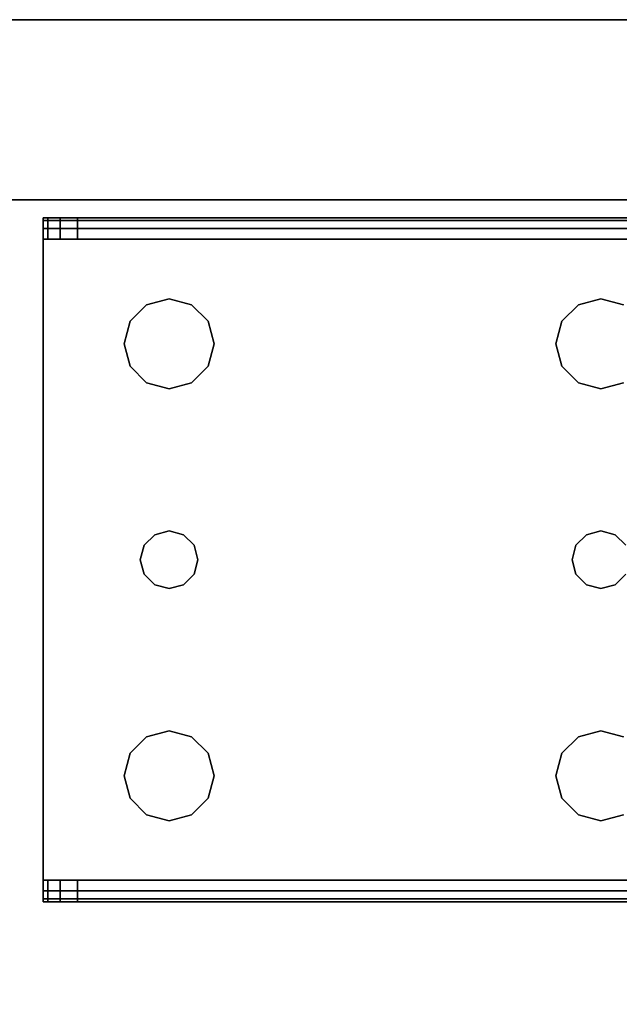
# Model space of a CAD drawing. Extents: x -220.5 to -122, y 516.5 to 590.5.
# Drawn here: x -126.1 to -124.1, y 585.1 to 588.5 of the extents above; entities that cross this region are included whole.
import ezdxf

# ---------------------------------------------------------------- set-up
doc = ezdxf.new("R2010")
doc.units = 0
doc.header["$LTSCALE"] = 96
doc.header["$MEASUREMENT"] = 0
for name, color, linetype in [('AFUST-3-BKLM', 7, 'Continuous'), ('AFUST-3-LGPT1', 7, 'Continuous'), ('AFUST-3-SHLM', 7, 'Continuous'), ('AFUST-3-TPLM', 7, 'Continuous'), ('MAIN_FURN', 7, 'Continuous')]:
    doc.layers.add(name, color=color, linetype=linetype)

# ---------------------------------------------------------------- blocks, each defined once
blk = doc.blocks.new('ZN242053RWTBBFSZFL3')
at = {"layer": 'AFUST-3-BKLM', "color": 42, "linetype": 'Continuous'}
for points, invisible_edges in [([(23.375, -0.625, 52.375), (0.625, 0, 52.375), (23.375, 0, 52.375)], 1), ([(0.625, -0.625, 52.375), (0.625, 0, 52.375), (23.375, -0.625, 52.375)], 2), ([(0.625, -0.625, 4), (23.375, 0, 4), (0.625, 0, 4)], 1), ([(23.375, -0.625, 4), (23.375, 0, 4), (0.625, -0.625, 4)], 2), ([(0.625, 0, 52.375), (23.375, 0, 4), (23.375, 0, 52.375)], 1), ([(0.625, 0, 4), (23.375, 0, 4), (0.625, 0, 52.375)], 2), ([(23.375, -0.625, 52.375), (0.625, -0.625, 4), (0.625, -0.625, 52.375)], 1), ([(23.375, -0.625, 4), (0.625, -0.625, 4), (23.375, -0.625, 52.375)], 2)]:
    blk.add_3dface(points, dxfattribs=dict(at, invisible_edges=invisible_edges))
at = {"layer": 'AFUST-3-LGPT1', "color": 30, "linetype": 'Continuous'}
for points, invisible_edges in [([(22.625, -0.6875, 3.925), (22.625, -0.6975, 3.9625), (19.9375, -0.6975, 3.9625)], 12), ([(19.9375, -0.6875, 3.925), (22.625, -0.6875, 3.925), (19.9375, -0.6975, 3.9625)], 2), ([(19.9375, -0.7625, 3.925), (19.9375, -0.6875, 3.925), (19.9375, -0.6975, 3.9625)], 13), ([(19.9375, -0.6875, 3.875), (19.9375, -0.6875, 3.925), (19.9375, -0.7625, 3.925)], 14), ([(19.9375, -0.7625, 3.875), (19.9375, -0.6875, 3.875), (19.9375, -0.7625, 3.925)], 2), ([(19.9375, -0.7625, 3.875), (19.9532, -0.7625, 3.8143), (19.9532, -0.6875, 3.8143)], 12), ([(19.9375, -0.6875, 3.875), (19.9375, -0.7625, 3.875), (19.9532, -0.6875, 3.8143)], 2), ([(20.0564, -0.6875, 3.7501), (19.9375, -0.6875, 3.925), (19.9375, -0.6875, 3.875)], 13), ([(22.625, -0.6875, 3.925), (19.9375, -0.6875, 3.925), (20.0564, -0.6875, 3.7501)], 14), ([(19.9375, -0.6875, 3.875), (19.9532, -0.6875, 3.8143), (20.0564, -0.6875, 3.7501)], 14), ([(22.625, -0.6975, 3.9625), (22.625, -0.725, 3.99), (19.9375, -0.725, 3.99)], 12), ([(19.9375, -0.6975, 3.9625), (22.625, -0.6975, 3.9625), (19.9375, -0.725, 3.99)], 2), ([(19.9375, -0.6975, 3.9625), (19.9375, -0.725, 3.99), (19.9375, -0.7625, 3.925)], 14), ([(19.9532, -0.7625, 3.8143), (19.9965, -0.7625, 3.7688), (19.9965, -0.6875, 3.7688)], 12), ([(19.9532, -0.6875, 3.8143), (19.9532, -0.7625, 3.8143), (19.9965, -0.6875, 3.7688)], 2), ([(20.0564, -0.6875, 3.7501), (19.9532, -0.6875, 3.8143), (19.9965, -0.6875, 3.7688)], 1), ([(20.0564, -0.6875, 3.7501), (19.9965, -0.7625, 3.7688), (20.0564, -0.7625, 3.7501)], 1), ([(19.9965, -0.6875, 3.7688), (19.9965, -0.7625, 3.7688), (20.0564, -0.6875, 3.7501)], 2), ([(22.625, -0.7625, 3.625), (20.0564, -0.6875, 3.7501), (20.0564, -0.7625, 3.7501)], 1), ([(22.625, -0.6875, 3.625), (20.0564, -0.6875, 3.7501), (22.625, -0.7625, 3.625)], 2), ([(22.625, -0.6875, 3.625), (22.625, -0.6875, 3.925), (20.0564, -0.6875, 3.7501)], 2), ([(19.9375, -0.7625, 4), (22.625, -0.725, 3.99), (22.625, -0.7625, 4)], 1), ([(19.9375, -0.725, 3.99), (22.625, -0.725, 3.99), (19.9375, -0.7625, 4)], 2), ([(19.9375, -0.725, 3.99), (19.9375, -0.7625, 4), (19.9375, -0.7625, 3.925)], 14), ([(19.9375, -0.7625, 3.925), (19.9375, -0.7625, 4), (19.9375, -2.9875, 4)], 13), ([(19.9375, -2.9875, 4), (19.9375, -2.9875, 3.925), (19.9375, -0.7625, 3.925)], 13), ([(22.625, -0.7625, 4), (21.875, -0.9687, 4), (19.9375, -0.7625, 4)], 3), ([(19.9375, -0.7625, 4), (20.275, -1.875, 4), (19.9375, -2.9875, 4)], 3), ([(20.2397, -1.2031, 4), (20.275, -1.875, 4), (19.9375, -0.7625, 4)], 15), ([(20.2188, -1.125, 4), (20.2397, -1.2031, 4), (19.9375, -0.7625, 4)], 14), ([(19.9375, -0.7625, 4), (20.2397, -1.0469, 4), (20.2188, -1.125, 4)], 13), ([(20.2969, -0.9897, 4), (20.2397, -1.0469, 4), (19.9375, -0.7625, 4)], 14), ([(20.375, -0.9687, 4), (20.2969, -0.9897, 4), (19.9375, -0.7625, 4)], 14), ([(19.9375, -0.7625, 4), (20.4531, -0.9897, 4), (20.375, -0.9687, 4)], 13), ([(21.7969, -0.9897, 4), (20.4531, -0.9897, 4), (19.9375, -0.7625, 4)], 15), ([(21.875, -0.9687, 4), (21.7969, -0.9897, 4), (19.9375, -0.7625, 4)], 14), ([(19.9375, -0.7625, 3.925), (19.9375, -2.9875, 3.925), (20.275, -1.875, 3.925)], 14), ([(19.9375, -0.7625, 3.925), (20.275, -1.875, 3.925), (20.2397, -1.2031, 3.925)], 15), ([(19.9375, -0.7625, 3.925), (20.4531, -0.9897, 3.925), (21.7969, -0.9897, 3.925)], 15), ([(21.875, -0.9687, 3.925), (19.9375, -0.7625, 3.925), (21.7969, -0.9897, 3.925)], 3), ([(22.625, -0.7625, 3.925), (19.9375, -0.7625, 3.925), (21.875, -0.9687, 3.925)], 14), ([(19.9375, -0.7625, 3.925), (20.375, -0.9687, 3.925), (20.4531, -0.9897, 3.925)], 13), ([(20.2969, -0.9897, 3.925), (20.375, -0.9687, 3.925), (19.9375, -0.7625, 3.925)], 14), ([(20.2397, -1.0469, 3.925), (20.2969, -0.9897, 3.925), (19.9375, -0.7625, 3.925)], 14), ([(19.9375, -0.7625, 3.925), (20.2188, -1.125, 3.925), (20.2397, -1.0469, 3.925)], 13), ([(20.2397, -1.2031, 3.925), (20.2188, -1.125, 3.925), (19.9375, -0.7625, 3.925)], 14), ([(19.9375, -0.7625, 3.925), (22.625, -0.7625, 3.925), (20.0564, -0.7625, 3.7501)], 14), ([(19.9375, -0.7625, 3.875), (19.9375, -0.7625, 3.925), (20.0564, -0.7625, 3.7501)], 14), ([(20.0564, -0.7625, 3.7501), (19.9532, -0.7625, 3.8143), (19.9375, -0.7625, 3.875)], 13), ([(19.9965, -0.7625, 3.7688), (19.9532, -0.7625, 3.8143), (20.0564, -0.7625, 3.7501)], 2), ([(20.0564, -0.7625, 3.7501), (22.625, -0.7625, 3.925), (22.625, -0.7625, 3.625)], 1), ([(21.9531, -0.9897, 4), (21.875, -0.9687, 4), (22.625, -0.7625, 4)], 14), ([(21.9531, -0.9897, 3.925), (22.625, -0.7625, 3.925), (21.875, -0.9687, 3.925)], 3), ([(20.2969, -0.9897, 4), (20.2397, -1.0469, 3.925), (20.2397, -1.0469, 4)], 1), ([(20.2969, -0.9897, 3.925), (20.2397, -1.0469, 3.925), (20.2969, -0.9897, 4)], 2), ([(20.375, -0.9687, 4), (20.2969, -0.9897, 3.925), (20.2969, -0.9897, 4)], 1), ([(20.375, -0.9687, 3.925), (20.2969, -0.9897, 3.925), (20.375, -0.9687, 4)], 2), ([(20.4531, -0.9897, 4), (20.375, -0.9687, 3.925), (20.375, -0.9687, 4)], 1), ([(20.4531, -0.9897, 3.925), (20.375, -0.9687, 3.925), (20.4531, -0.9897, 4)], 2), ([(21.7397, -1.0469, 4), (20.4531, -0.9897, 4), (21.7969, -0.9897, 4)], 3), ([(20.5103, -1.0469, 4), (20.4531, -0.9897, 4), (21.7397, -1.0469, 4)], 14), ([(20.4531, -0.9897, 3.925), (20.5103, -1.0469, 3.925), (21.7397, -1.0469, 3.925)], 14), ([(21.7969, -0.9897, 3.925), (20.4531, -0.9897, 3.925), (21.7397, -1.0469, 3.925)], 3), ([(20.5103, -1.0469, 4), (20.4531, -0.9897, 3.925), (20.4531, -0.9897, 4)], 1), ([(20.5103, -1.0469, 3.925), (20.4531, -0.9897, 3.925), (20.5103, -1.0469, 4)], 2), ([(21.7969, -0.9897, 4), (21.7397, -1.0469, 3.925), (21.7397, -1.0469, 4)], 1), ([(21.7969, -0.9897, 3.925), (21.7397, -1.0469, 3.925), (21.7969, -0.9897, 4)], 2), ([(21.875, -0.9687, 4), (21.7969, -0.9897, 3.925), (21.7969, -0.9897, 4)], 1), ([(21.875, -0.9687, 3.925), (21.7969, -0.9897, 3.925), (21.875, -0.9687, 4)], 2), ([(21.9531, -0.9897, 4), (21.875, -0.9687, 3.925), (21.875, -0.9687, 4)], 1), ([(21.9531, -0.9897, 3.925), (21.875, -0.9687, 3.925), (21.9531, -0.9897, 4)], 2), ([(20.2397, -1.0469, 4), (20.2188, -1.125, 3.925), (20.2188, -1.125, 4)], 1), ([(20.2397, -1.0469, 3.925), (20.2188, -1.125, 3.925), (20.2397, -1.0469, 4)], 2), ([(21.7188, -1.125, 4), (20.5103, -1.0469, 4), (21.7397, -1.0469, 4)], 3), ([(20.5312, -1.125, 4), (20.5103, -1.0469, 4), (21.7188, -1.125, 4)], 14), ([(20.5103, -1.0469, 3.925), (20.5312, -1.125, 3.925), (21.7188, -1.125, 3.925)], 14), ([(21.7397, -1.0469, 3.925), (20.5103, -1.0469, 3.925), (21.7188, -1.125, 3.925)], 3), ([(20.5312, -1.125, 4), (20.5103, -1.0469, 3.925), (20.5103, -1.0469, 4)], 1), ([(20.5312, -1.125, 3.925), (20.5103, -1.0469, 3.925), (20.5312, -1.125, 4)], 2), ([(21.7397, -1.0469, 4), (21.7188, -1.125, 3.925), (21.7188, -1.125, 4)], 1), ([(21.7397, -1.0469, 3.925), (21.7188, -1.125, 3.925), (21.7397, -1.0469, 4)], 2), ([(20.2188, -1.125, 4), (20.2397, -1.2031, 3.925), (20.2397, -1.2031, 4)], 1), ([(20.2188, -1.125, 3.925), (20.2397, -1.2031, 3.925), (20.2188, -1.125, 4)], 2), ([(21.7188, -1.125, 4), (21.7397, -1.2031, 4), (20.5103, -1.2031, 4)], 14), ([(20.5103, -1.2031, 4), (20.5312, -1.125, 4), (21.7188, -1.125, 4)], 14), ([(21.7188, -1.125, 3.925), (20.5103, -1.2031, 3.925), (21.7397, -1.2031, 3.925)], 3), ([(20.5312, -1.125, 3.925), (20.5103, -1.2031, 3.925), (21.7188, -1.125, 3.925)], 14), ([(20.5103, -1.2031, 4), (20.5312, -1.125, 3.925), (20.5312, -1.125, 4)], 1), ([(20.5103, -1.2031, 3.925), (20.5312, -1.125, 3.925), (20.5103, -1.2031, 4)], 2), ([(21.7188, -1.125, 4), (21.7397, -1.2031, 3.925), (21.7397, -1.2031, 4)], 1), ([(21.7188, -1.125, 3.925), (21.7397, -1.2031, 3.925), (21.7188, -1.125, 4)], 2), ([(20.2397, -1.2031, 4), (20.2884, -1.825, 4), (20.275, -1.875, 4)], 13), ([(20.2969, -1.2603, 4), (20.2884, -1.825, 4), (20.2397, -1.2031, 4)], 3), ([(20.2397, -1.2031, 3.925), (20.2884, -1.825, 3.925), (20.2969, -1.2603, 3.925)], 3), ([(20.275, -1.875, 3.925), (20.2884, -1.825, 3.925), (20.2397, -1.2031, 3.925)], 14), ([(20.2397, -1.2031, 4), (20.2969, -1.2603, 3.925), (20.2969, -1.2603, 4)], 1), ([(20.2397, -1.2031, 3.925), (20.2969, -1.2603, 3.925), (20.2397, -1.2031, 4)], 2), ([(20.5103, -1.2031, 4), (20.4616, -1.825, 4), (20.4531, -1.2603, 4)], 3), ([(20.4531, -1.2603, 3.925), (20.4616, -1.825, 3.925), (20.5103, -1.2031, 3.925)], 3), ([(20.4531, -1.2603, 4), (20.5103, -1.2031, 3.925), (20.5103, -1.2031, 4)], 1), ([(20.4531, -1.2603, 3.925), (20.5103, -1.2031, 3.925), (20.4531, -1.2603, 4)], 2), ([(21.7397, -1.2031, 4), (20.4616, -1.825, 4), (20.5103, -1.2031, 4)], 15), ([(21.7884, -1.825, 4), (20.4616, -1.825, 4), (21.7397, -1.2031, 4)], 15), ([(20.5103, -1.2031, 3.925), (20.4616, -1.825, 3.925), (21.7884, -1.825, 3.925)], 15), ([(21.7397, -1.2031, 3.925), (20.5103, -1.2031, 3.925), (21.7884, -1.825, 3.925)], 15), ([(21.7969, -1.2603, 4), (21.7884, -1.825, 4), (21.7397, -1.2031, 4)], 3), ([(21.7397, -1.2031, 3.925), (21.7884, -1.825, 3.925), (21.7969, -1.2603, 3.925)], 3), ([(21.7397, -1.2031, 4), (21.7969, -1.2603, 3.925), (21.7969, -1.2603, 4)], 1), ([(21.7397, -1.2031, 3.925), (21.7969, -1.2603, 3.925), (21.7397, -1.2031, 4)], 2), ([(20.325, -1.7884, 4), (20.2884, -1.825, 4), (20.2969, -1.2603, 4)], 14), ([(20.2884, -1.825, 3.925), (20.325, -1.7884, 3.925), (20.2969, -1.2603, 3.925)], 14), ([(20.375, -1.2813, 4), (20.325, -1.7884, 4), (20.2969, -1.2603, 4)], 3), ([(20.2969, -1.2603, 3.925), (20.325, -1.7884, 3.925), (20.375, -1.2813, 3.925)], 3), ([(20.2969, -1.2603, 4), (20.375, -1.2813, 3.925), (20.375, -1.2813, 4)], 1), ([(20.2969, -1.2603, 3.925), (20.375, -1.2813, 3.925), (20.2969, -1.2603, 4)], 2), ([(20.4531, -1.2603, 4), (20.425, -1.7884, 4), (20.375, -1.2813, 4)], 3), ([(20.375, -1.2813, 3.925), (20.425, -1.7884, 3.925), (20.4531, -1.2603, 3.925)], 3), ([(20.375, -1.2813, 4), (20.4531, -1.2603, 3.925), (20.4531, -1.2603, 4)], 1), ([(20.375, -1.2813, 3.925), (20.4531, -1.2603, 3.925), (20.375, -1.2813, 4)], 2), ([(20.4616, -1.825, 4), (20.425, -1.7884, 4), (20.4531, -1.2603, 4)], 14), ([(20.425, -1.7884, 3.925), (20.4616, -1.825, 3.925), (20.4531, -1.2603, 3.925)], 14), ([(21.825, -1.7884, 4), (21.7884, -1.825, 4), (21.7969, -1.2603, 4)], 14), ([(21.7884, -1.825, 3.925), (21.825, -1.7884, 3.925), (21.7969, -1.2603, 3.925)], 14), ([(21.875, -1.2813, 4), (21.825, -1.7884, 4), (21.7969, -1.2603, 4)], 3), ([(21.7969, -1.2603, 3.925), (21.825, -1.7884, 3.925), (21.875, -1.2813, 3.925)], 3), ([(21.7969, -1.2603, 4), (21.875, -1.2813, 3.925), (21.875, -1.2813, 4)], 1), ([(21.7969, -1.2603, 3.925), (21.875, -1.2813, 3.925), (21.7969, -1.2603, 4)], 2), ([(21.9531, -1.2603, 4), (21.925, -1.7884, 4), (21.875, -1.2813, 4)], 3), ([(21.875, -1.2813, 3.925), (21.925, -1.7884, 3.925), (21.9531, -1.2603, 3.925)], 3), ([(21.875, -1.2813, 4), (21.9531, -1.2603, 3.925), (21.9531, -1.2603, 4)], 1), ([(21.875, -1.2813, 3.925), (21.9531, -1.2603, 3.925), (21.875, -1.2813, 4)], 2), ([(21.9616, -1.825, 4), (21.925, -1.7884, 4), (21.9531, -1.2603, 4)], 14), ([(21.925, -1.7884, 3.925), (21.9616, -1.825, 3.925), (21.9531, -1.2603, 3.925)], 14), ([(20.375, -1.775, 4), (20.325, -1.7884, 4), (20.375, -1.2813, 4)], 14), ([(20.325, -1.7884, 3.925), (20.375, -1.775, 3.925), (20.375, -1.2813, 3.925)], 14), ([(20.425, -1.7884, 4), (20.375, -1.775, 4), (20.375, -1.2813, 4)], 14), ([(20.375, -1.775, 3.925), (20.425, -1.7884, 3.925), (20.375, -1.2813, 3.925)], 14), ([(21.875, -1.775, 4), (21.825, -1.7884, 4), (21.875, -1.2813, 4)], 14), ([(21.825, -1.7884, 3.925), (21.875, -1.775, 3.925), (21.875, -1.2813, 3.925)], 14), ([(21.925, -1.7884, 4), (21.875, -1.775, 4), (21.875, -1.2813, 4)], 14), ([(21.875, -1.775, 3.925), (21.925, -1.7884, 3.925), (21.875, -1.2813, 3.925)], 14), ([(20.375, -1.775, 4), (20.325, -1.7884, 3.925), (20.325, -1.7884, 4)], 1), ([(20.375, -1.775, 3.925), (20.325, -1.7884, 3.925), (20.375, -1.775, 4)], 2), ([(20.425, -1.7884, 4), (20.375, -1.775, 3.925), (20.375, -1.775, 4)], 1), ([(20.425, -1.7884, 3.925), (20.375, -1.775, 3.925), (20.425, -1.7884, 4)], 2), ([(21.875, -1.775, 4), (21.825, -1.7884, 3.925), (21.825, -1.7884, 4)], 1), ([(21.875, -1.775, 3.925), (21.825, -1.7884, 3.925), (21.875, -1.775, 4)], 2), ([(21.925, -1.7884, 4), (21.875, -1.775, 3.925), (21.875, -1.775, 4)], 1), ([(21.925, -1.7884, 3.925), (21.875, -1.775, 3.925), (21.925, -1.7884, 4)], 2), ([(20.325, -1.7884, 4), (20.2884, -1.825, 3.925), (20.2884, -1.825, 4)], 1), ([(20.325, -1.7884, 3.925), (20.2884, -1.825, 3.925), (20.325, -1.7884, 4)], 2), ([(20.4616, -1.825, 4), (20.425, -1.7884, 3.925), (20.425, -1.7884, 4)], 1), ([(20.4616, -1.825, 3.925), (20.425, -1.7884, 3.925), (20.4616, -1.825, 4)], 2), ([(21.825, -1.7884, 4), (21.7884, -1.825, 3.925), (21.7884, -1.825, 4)], 1), ([(21.825, -1.7884, 3.925), (21.7884, -1.825, 3.925), (21.825, -1.7884, 4)], 2), ([(21.9616, -1.825, 4), (21.925, -1.7884, 3.925), (21.925, -1.7884, 4)], 1), ([(21.9616, -1.825, 3.925), (21.925, -1.7884, 3.925), (21.9616, -1.825, 4)], 2), ([(20.2884, -1.825, 4), (20.275, -1.875, 3.925), (20.275, -1.875, 4)], 1), ([(20.2884, -1.825, 3.925), (20.275, -1.875, 3.925), (20.2884, -1.825, 4)], 2), ([(20.475, -1.875, 4), (20.4616, -1.825, 4), (21.7884, -1.825, 4)], 14), ([(20.4616, -1.825, 3.925), (20.475, -1.875, 3.925), (21.775, -1.875, 3.925)], 14), ([(21.7884, -1.825, 3.925), (20.4616, -1.825, 3.925), (21.775, -1.875, 3.925)], 3), ([(20.475, -1.875, 4), (20.4616, -1.825, 3.925), (20.4616, -1.825, 4)], 1), ([(20.475, -1.875, 3.925), (20.4616, -1.825, 3.925), (20.475, -1.875, 4)], 2), ([(21.775, -1.875, 4), (20.475, -1.875, 4), (21.7884, -1.825, 4)], 3), ([(21.7884, -1.825, 4), (21.775, -1.875, 3.925), (21.775, -1.875, 4)], 1), ([(21.7884, -1.825, 3.925), (21.775, -1.875, 3.925), (21.7884, -1.825, 4)], 2), ([(20.275, -1.875, 4), (20.2397, -2.5469, 4), (19.9375, -2.9875, 4)], 15), ([(19.9375, -2.9875, 3.925), (20.2397, -2.5469, 3.925), (20.275, -1.875, 3.925)], 15), ([(20.2884, -1.925, 4), (20.2397, -2.5469, 4), (20.275, -1.875, 4)], 3), ([(20.275, -1.875, 3.925), (20.2397, -2.5469, 3.925), (20.2884, -1.925, 3.925)], 3), ([(20.275, -1.875, 4), (20.2884, -1.925, 3.925), (20.2884, -1.925, 4)], 1), ([(20.275, -1.875, 3.925), (20.2884, -1.925, 3.925), (20.275, -1.875, 4)], 2), ([(20.4616, -1.925, 4), (20.475, -1.875, 4), (21.775, -1.875, 4)], 14), ([(21.7884, -1.925, 4), (20.4616, -1.925, 4), (21.775, -1.875, 4)], 3), ([(20.475, -1.875, 3.925), (20.4616, -1.925, 3.925), (21.7884, -1.925, 3.925)], 14), ([(20.4616, -1.925, 4), (20.475, -1.875, 3.925), (20.475, -1.875, 4)], 1), ([(20.4616, -1.925, 3.925), (20.475, -1.875, 3.925), (20.4616, -1.925, 4)], 2), ([(21.775, -1.875, 3.925), (20.475, -1.875, 3.925), (21.7884, -1.925, 3.925)], 3), ([(21.775, -1.875, 4), (21.7884, -1.925, 3.925), (21.7884, -1.925, 4)], 1), ([(21.775, -1.875, 3.925), (21.7884, -1.925, 3.925), (21.775, -1.875, 4)], 2), ([(20.2969, -2.4897, 4), (20.2397, -2.5469, 4), (20.2884, -1.925, 4)], 14), ([(20.2397, -2.5469, 3.925), (20.2969, -2.4897, 3.925), (20.2884, -1.925, 3.925)], 14), ([(20.325, -1.9616, 4), (20.2969, -2.4897, 4), (20.2884, -1.925, 4)], 3), ([(20.2884, -1.925, 3.925), (20.2969, -2.4897, 3.925), (20.325, -1.9616, 3.925)], 3), ([(20.2884, -1.925, 4), (20.325, -1.9616, 3.925), (20.325, -1.9616, 4)], 1), ([(20.2884, -1.925, 3.925), (20.325, -1.9616, 3.925), (20.2884, -1.925, 4)], 2), ([(20.4616, -1.925, 4), (20.4531, -2.4897, 4), (20.425, -1.9616, 4)], 3), ([(20.425, -1.9616, 3.925), (20.4531, -2.4897, 3.925), (20.4616, -1.925, 3.925)], 3), ([(20.425, -1.9616, 4), (20.4616, -1.925, 3.925), (20.4616, -1.925, 4)], 1), ([(20.425, -1.9616, 3.925), (20.4616, -1.925, 3.925), (20.425, -1.9616, 4)], 2), ([(20.5103, -2.5469, 4), (20.4531, -2.4897, 4), (20.4616, -1.925, 4)], 14), ([(20.5103, -2.5469, 3.925), (20.4616, -1.925, 3.925), (20.4531, -2.4897, 3.925)], 3), ([(21.7884, -1.925, 4), (20.5103, -2.5469, 4), (20.4616, -1.925, 4)], 15), ([(21.7397, -2.5469, 3.925), (20.4616, -1.925, 3.925), (20.5103, -2.5469, 3.925)], 15), ([(21.7884, -1.925, 3.925), (20.4616, -1.925, 3.925), (21.7397, -2.5469, 3.925)], 15), ([(21.7884, -1.925, 4), (21.7397, -2.5469, 4), (20.5103, -2.5469, 4)], 15), ([(21.7969, -2.4897, 4), (21.7397, -2.5469, 4), (21.7884, -1.925, 4)], 14), ([(21.7969, -2.4897, 3.925), (21.7884, -1.925, 3.925), (21.7397, -2.5469, 3.925)], 3), ([(21.825, -1.9616, 4), (21.7969, -2.4897, 4), (21.7884, -1.925, 4)], 3), ([(21.825, -1.9616, 3.925), (21.7884, -1.925, 3.925), (21.7969, -2.4897, 3.925)], 14), ([(21.7884, -1.925, 4), (21.825, -1.9616, 3.925), (21.825, -1.9616, 4)], 1), ([(21.7884, -1.925, 3.925), (21.825, -1.9616, 3.925), (21.7884, -1.925, 4)], 2), ([(21.9616, -1.925, 3.925), (21.925, -1.9616, 3.925), (21.9531, -2.4897, 3.925)], 14), ([(21.9616, -1.925, 4), (21.9531, -2.4897, 4), (21.925, -1.9616, 4)], 3), ([(21.925, -1.9616, 4), (21.9616, -1.925, 3.925), (21.9616, -1.925, 4)], 1), ([(21.925, -1.9616, 3.925), (21.9616, -1.925, 3.925), (21.925, -1.9616, 4)], 2), ([(20.375, -2.4688, 4), (20.2969, -2.4897, 4), (20.325, -1.9616, 4)], 14), ([(20.2969, -2.4897, 3.925), (20.375, -2.4688, 3.925), (20.325, -1.9616, 3.925)], 14), ([(20.375, -1.975, 4), (20.375, -2.4688, 4), (20.325, -1.9616, 4)], 3), ([(20.325, -1.9616, 3.925), (20.375, -2.4688, 3.925), (20.375, -1.975, 3.925)], 3), ([(20.325, -1.9616, 4), (20.375, -1.975, 3.925), (20.375, -1.975, 4)], 1), ([(20.325, -1.9616, 3.925), (20.375, -1.975, 3.925), (20.325, -1.9616, 4)], 2), ([(20.425, -1.9616, 4), (20.375, -2.4688, 4), (20.375, -1.975, 4)], 3), ([(20.4531, -2.4897, 4), (20.375, -2.4688, 4), (20.425, -1.9616, 4)], 14), ([(20.375, -2.4688, 3.925), (20.4531, -2.4897, 3.925), (20.425, -1.9616, 3.925)], 14), ([(20.375, -1.975, 3.925), (20.375, -2.4688, 3.925), (20.425, -1.9616, 3.925)], 3), ([(20.375, -1.975, 4), (20.425, -1.9616, 3.925), (20.425, -1.9616, 4)], 1), ([(20.375, -1.975, 3.925), (20.425, -1.9616, 3.925), (20.375, -1.975, 4)], 2), ([(21.875, -2.4688, 4), (21.7969, -2.4897, 4), (21.825, -1.9616, 4)], 14), ([(21.875, -2.4688, 3.925), (21.825, -1.9616, 3.925), (21.7969, -2.4897, 3.925)], 3), ([(21.875, -2.4688, 3.925), (21.875, -1.975, 3.925), (21.825, -1.9616, 3.925)], 13), ([(21.875, -1.975, 4), (21.875, -2.4688, 4), (21.825, -1.9616, 4)], 3), ([(21.825, -1.9616, 4), (21.875, -1.975, 3.925), (21.875, -1.975, 4)], 1), ([(21.825, -1.9616, 3.925), (21.875, -1.975, 3.925), (21.825, -1.9616, 4)], 2), ([(21.925, -1.9616, 3.925), (21.875, -1.975, 3.925), (21.875, -2.4688, 3.925)], 14), ([(21.9531, -2.4897, 3.925), (21.925, -1.9616, 3.925), (21.875, -2.4688, 3.925)], 3), ([(21.925, -1.9616, 4), (21.875, -2.4688, 4), (21.875, -1.975, 4)], 3), ([(21.9531, -2.4897, 4), (21.875, -2.4688, 4), (21.925, -1.9616, 4)], 14), ([(21.875, -1.975, 4), (21.925, -1.9616, 3.925), (21.925, -1.9616, 4)], 1), ([(21.875, -1.975, 3.925), (21.925, -1.9616, 3.925), (21.875, -1.975, 4)], 2), ([(20.2969, -2.4897, 4), (20.2397, -2.5469, 3.925), (20.2397, -2.5469, 4)], 1), ([(20.2969, -2.4897, 3.925), (20.2397, -2.5469, 3.925), (20.2969, -2.4897, 4)], 2), ([(20.375, -2.4688, 4), (20.2969, -2.4897, 3.925), (20.2969, -2.4897, 4)], 1), ([(20.375, -2.4688, 3.925), (20.2969, -2.4897, 3.925), (20.375, -2.4688, 4)], 2), ([(20.4531, -2.4897, 4), (20.375, -2.4688, 3.925), (20.375, -2.4688, 4)], 1), ([(20.4531, -2.4897, 3.925), (20.375, -2.4688, 3.925), (20.4531, -2.4897, 4)], 2), ([(20.5103, -2.5469, 4), (20.4531, -2.4897, 3.925), (20.4531, -2.4897, 4)], 1), ([(20.5103, -2.5469, 3.925), (20.4531, -2.4897, 3.925), (20.5103, -2.5469, 4)], 2), ([(21.7969, -2.4897, 4), (21.7397, -2.5469, 3.925), (21.7397, -2.5469, 4)], 1), ([(21.7969, -2.4897, 3.925), (21.7397, -2.5469, 3.925), (21.7969, -2.4897, 4)], 2), ([(21.875, -2.4688, 4), (21.7969, -2.4897, 3.925), (21.7969, -2.4897, 4)], 1), ([(21.875, -2.4688, 3.925), (21.7969, -2.4897, 3.925), (21.875, -2.4688, 4)], 2), ([(21.9531, -2.4897, 4), (21.875, -2.4688, 3.925), (21.875, -2.4688, 4)], 1), ([(21.9531, -2.4897, 3.925), (21.875, -2.4688, 3.925), (21.9531, -2.4897, 4)], 2), ([(20.2397, -2.5469, 4), (20.2188, -2.625, 4), (19.9375, -2.9875, 4)], 14), ([(19.9375, -2.9875, 3.925), (20.2188, -2.625, 3.925), (20.2397, -2.5469, 3.925)], 13), ([(20.2397, -2.5469, 4), (20.2188, -2.625, 3.925), (20.2188, -2.625, 4)], 1), ([(20.2397, -2.5469, 3.925), (20.2188, -2.625, 3.925), (20.2397, -2.5469, 4)], 2), ([(20.5103, -2.5469, 4), (21.7188, -2.625, 4), (20.5312, -2.625, 4)], 3), ([(21.7397, -2.5469, 4), (21.7188, -2.625, 4), (20.5103, -2.5469, 4)], 14), ([(20.5103, -2.5469, 3.925), (20.5312, -2.625, 3.925), (21.7188, -2.625, 3.925)], 14), ([(21.7188, -2.625, 3.925), (21.7397, -2.5469, 3.925), (20.5103, -2.5469, 3.925)], 14), ([(20.5312, -2.625, 4), (20.5103, -2.5469, 3.925), (20.5103, -2.5469, 4)], 1), ([(20.5312, -2.625, 3.925), (20.5103, -2.5469, 3.925), (20.5312, -2.625, 4)], 2), ([(21.7397, -2.5469, 4), (21.7188, -2.625, 3.925), (21.7188, -2.625, 4)], 1), ([(21.7397, -2.5469, 3.925), (21.7188, -2.625, 3.925), (21.7397, -2.5469, 4)], 2), ([(19.9375, -2.9875, 4), (20.2188, -2.625, 4), (20.2397, -2.7031, 4)], 13), ([(20.2397, -2.7031, 3.925), (20.2188, -2.625, 3.925), (19.9375, -2.9875, 3.925)], 14), ([(20.2188, -2.625, 4), (20.2397, -2.7031, 3.925), (20.2397, -2.7031, 4)], 1), ([(20.2188, -2.625, 3.925), (20.2397, -2.7031, 3.925), (20.2188, -2.625, 4)], 2), ([(21.7188, -2.625, 4), (21.7397, -2.7031, 4), (20.5103, -2.7031, 4)], 14), ([(20.5312, -2.625, 4), (21.7188, -2.625, 4), (20.5103, -2.7031, 4)], 3), ([(21.7188, -2.625, 3.925), (20.5103, -2.7031, 3.925), (21.7397, -2.7031, 3.925)], 3), ([(20.5312, -2.625, 3.925), (20.5103, -2.7031, 3.925), (21.7188, -2.625, 3.925)], 14), ([(20.5103, -2.7031, 4), (20.5312, -2.625, 3.925), (20.5312, -2.625, 4)], 1), ([(20.5103, -2.7031, 3.925), (20.5312, -2.625, 3.925), (20.5103, -2.7031, 4)], 2), ([(21.7188, -2.625, 4), (21.7397, -2.7031, 3.925), (21.7397, -2.7031, 4)], 1), ([(21.7188, -2.625, 3.925), (21.7397, -2.7031, 3.925), (21.7188, -2.625, 4)], 2), ([(20.2397, -2.7031, 4), (20.2969, -2.7603, 4), (19.9375, -2.9875, 4)], 14), ([(20.2969, -2.7603, 3.925), (20.2397, -2.7031, 3.925), (19.9375, -2.9875, 3.925)], 14), ([(20.2397, -2.7031, 4), (20.2969, -2.7603, 3.925), (20.2969, -2.7603, 4)], 1), ([(20.2397, -2.7031, 3.925), (20.2969, -2.7603, 3.925), (20.2397, -2.7031, 4)], 2), ([(21.7397, -2.7031, 4), (21.7969, -2.7603, 4), (20.4531, -2.7603, 4)], 14), ([(20.5103, -2.7031, 4), (21.7397, -2.7031, 4), (20.4531, -2.7603, 4)], 3), ([(21.7397, -2.7031, 3.925), (20.4531, -2.7603, 3.925), (21.7969, -2.7603, 3.925)], 3), ([(20.5103, -2.7031, 3.925), (20.4531, -2.7603, 3.925), (21.7397, -2.7031, 3.925)], 14), ([(20.4531, -2.7603, 4), (20.5103, -2.7031, 3.925), (20.5103, -2.7031, 4)], 1), ([(20.4531, -2.7603, 3.925), (20.5103, -2.7031, 3.925), (20.4531, -2.7603, 4)], 2), ([(21.7397, -2.7031, 4), (21.7969, -2.7603, 3.925), (21.7969, -2.7603, 4)], 1), ([(21.7397, -2.7031, 3.925), (21.7969, -2.7603, 3.925), (21.7397, -2.7031, 4)], 2), ([(21.7969, -2.7603, 4), (21.875, -2.7812, 4), (19.9375, -2.9875, 4)], 14), ([(20.4531, -2.7603, 4), (21.7969, -2.7603, 4), (19.9375, -2.9875, 4)], 15), ([(19.9375, -2.9875, 4), (20.375, -2.7812, 4), (20.4531, -2.7603, 4)], 13), ([(20.2969, -2.7603, 4), (20.375, -2.7812, 4), (19.9375, -2.9875, 4)], 14), ([(19.9375, -2.9875, 3.925), (20.375, -2.7812, 3.925), (20.2969, -2.7603, 3.925)], 13), ([(20.4531, -2.7603, 3.925), (20.375, -2.7812, 3.925), (19.9375, -2.9875, 3.925)], 14), ([(21.7969, -2.7603, 3.925), (20.4531, -2.7603, 3.925), (19.9375, -2.9875, 3.925)], 15), ([(21.7969, -2.7603, 3.925), (19.9375, -2.9875, 3.925), (21.875, -2.7812, 3.925)], 3), ([(20.2969, -2.7603, 4), (20.375, -2.7812, 3.925), (20.375, -2.7812, 4)], 1), ([(20.2969, -2.7603, 3.925), (20.375, -2.7812, 3.925), (20.2969, -2.7603, 4)], 2), ([(20.375, -2.7812, 4), (20.4531, -2.7603, 3.925), (20.4531, -2.7603, 4)], 1), ([(20.375, -2.7812, 3.925), (20.4531, -2.7603, 3.925), (20.375, -2.7812, 4)], 2), ([(21.7969, -2.7603, 4), (21.875, -2.7812, 3.925), (21.875, -2.7812, 4)], 1), ([(21.7969, -2.7603, 3.925), (21.875, -2.7812, 3.925), (21.7969, -2.7603, 4)], 2), ([(21.875, -2.7812, 4), (21.9531, -2.7603, 4), (22.625, -2.9875, 4)], 14), ([(21.875, -2.7812, 3.925), (22.625, -2.9875, 3.925), (21.9531, -2.7603, 3.925)], 3), ([(21.875, -2.7812, 4), (21.9531, -2.7603, 3.925), (21.9531, -2.7603, 4)], 1), ([(21.875, -2.7812, 3.925), (21.9531, -2.7603, 3.925), (21.875, -2.7812, 4)], 2), ([(19.9375, -2.9875, 4), (21.875, -2.7812, 4), (22.625, -2.9875, 4)], 3), ([(19.9375, -2.9875, 3.925), (22.625, -2.9875, 3.925), (21.875, -2.7812, 3.925)], 14), ([(19.9375, -3.025, 3.99), (19.9375, -2.9875, 3.925), (19.9375, -2.9875, 4)], 3), ([(19.9375, -3.0525, 3.9625), (19.9375, -2.9875, 3.925), (19.9375, -3.025, 3.99)], 3), ([(19.9375, -3.0625, 3.925), (19.9375, -2.9875, 3.925), (19.9375, -3.0525, 3.9625)], 3), ([(19.9375, -2.9875, 3.875), (19.9375, -2.9875, 3.925), (19.9375, -3.0625, 3.925)], 14), ([(19.9375, -3.0625, 3.875), (19.9375, -2.9875, 3.875), (19.9375, -3.0625, 3.925)], 2), ([(22.625, -2.9875, 4), (19.9375, -3.025, 3.99), (19.9375, -2.9875, 4)], 1), ([(22.625, -3.025, 3.99), (19.9375, -3.025, 3.99), (22.625, -2.9875, 4)], 2), ([(19.9375, -3.0625, 3.875), (19.9532, -3.0625, 3.8143), (19.9532, -2.9875, 3.8143)], 12), ([(19.9375, -2.9875, 3.875), (19.9375, -3.0625, 3.875), (19.9532, -2.9875, 3.8143)], 2), ([(20.0564, -2.9875, 3.7501), (19.9375, -2.9875, 3.925), (19.9375, -2.9875, 3.875)], 13), ([(22.625, -2.9875, 3.925), (19.9375, -2.9875, 3.925), (20.0564, -2.9875, 3.7501)], 14), ([(19.9375, -2.9875, 3.875), (19.9532, -2.9875, 3.8143), (20.0564, -2.9875, 3.7501)], 14), ([(19.9532, -3.0625, 3.8143), (19.9965, -3.0625, 3.7688), (19.9965, -2.9875, 3.7688)], 12), ([(19.9532, -2.9875, 3.8143), (19.9532, -3.0625, 3.8143), (19.9965, -2.9875, 3.7688)], 2), ([(20.0564, -2.9875, 3.7501), (19.9532, -2.9875, 3.8143), (19.9965, -2.9875, 3.7688)], 1), ([(20.0564, -2.9875, 3.7501), (19.9965, -3.0625, 3.7688), (20.0564, -3.0625, 3.7501)], 1), ([(19.9965, -2.9875, 3.7688), (19.9965, -3.0625, 3.7688), (20.0564, -2.9875, 3.7501)], 2), ([(22.625, -3.0625, 3.625), (20.0564, -2.9875, 3.7501), (20.0564, -3.0625, 3.7501)], 1), ([(22.625, -2.9875, 3.625), (20.0564, -2.9875, 3.7501), (22.625, -3.0625, 3.625)], 2), ([(22.625, -2.9875, 3.625), (22.625, -2.9875, 3.925), (20.0564, -2.9875, 3.7501)], 2), ([(19.9375, -3.0525, 3.9625), (19.9375, -3.025, 3.99), (22.625, -3.025, 3.99)], 12), ([(22.625, -3.0525, 3.9625), (19.9375, -3.0525, 3.9625), (22.625, -3.025, 3.99)], 2), ([(19.9375, -3.0625, 3.925), (19.9375, -3.0525, 3.9625), (22.625, -3.0525, 3.9625)], 12), ([(22.625, -3.0625, 3.925), (19.9375, -3.0625, 3.925), (22.625, -3.0525, 3.9625)], 2), ([(22.625, -3.0625, 3.925), (19.9375, -3.0625, 3.875), (19.9375, -3.0625, 3.925)], 1), ([(20.0564, -3.0625, 3.7501), (19.9375, -3.0625, 3.875), (22.625, -3.0625, 3.925)], 15), ([(20.0564, -3.0625, 3.7501), (19.9532, -3.0625, 3.8143), (19.9375, -3.0625, 3.875)], 13), ([(19.9965, -3.0625, 3.7688), (19.9532, -3.0625, 3.8143), (20.0564, -3.0625, 3.7501)], 2), ([(22.625, -3.0625, 3.625), (20.0564, -3.0625, 3.7501), (22.625, -3.0625, 3.925)], 2)]:
    blk.add_3dface(points, dxfattribs=dict(at, invisible_edges=invisible_edges))
at = {"layer": 'AFUST-3-SHLM', "color": 42, "linetype": 'Continuous'}
for points, invisible_edges in [([(0.625, -0.625, 4.625), (23.375, -0.625, 4), (23.375, -0.625, 4.625)], 1), ([(0.625, -0.625, 4), (23.375, -0.625, 4), (0.625, -0.625, 4.625)], 2), ([(23.375, -19.25, 4.625), (0.625, -0.625, 4.625), (23.375, -0.625, 4.625)], 1), ([(0.625, -19.25, 4.625), (0.625, -0.625, 4.625), (23.375, -19.25, 4.625)], 2), ([(0.625, -19.25, 4), (23.375, -0.625, 4), (0.625, -0.625, 4)], 1), ([(23.375, -19.25, 4), (23.375, -0.625, 4), (0.625, -19.25, 4)], 2)]:
    blk.add_3dface(points, dxfattribs=dict(at, invisible_edges=invisible_edges))
at = {"layer": 'AFUST-3-TPLM', "color": 42, "linetype": 'Continuous'}
for points, invisible_edges in [([(0, 0, 53), (24, 0, 52.375), (24, 0, 53)], 1), ([(0, 0, 52.375), (24, 0, 52.375), (0, 0, 53)], 2), ([(24, -19.25, 53), (0, 0, 53), (24, 0, 53)], 1), ([(0, -19.25, 53), (0, 0, 53), (24, -19.25, 53)], 2), ([(0, -19.25, 52.375), (24, 0, 52.375), (0, 0, 52.375)], 1), ([(24, -19.25, 52.375), (24, 0, 52.375), (0, -19.25, 52.375)], 2)]:
    blk.add_3dface(points, dxfattribs=dict(at, invisible_edges=invisible_edges))

msp = doc.modelspace()

# ---------------------------------------------------------------- block references
at = {"layer": 'MAIN_FURN', "color": 65, "linetype": 'Continuous'}
msp.add_blockref('ZN242053RWTBBFSZFL3', (-145.9947, 588.5158), dxfattribs=at)

doc.saveas('drawing.dxf')
